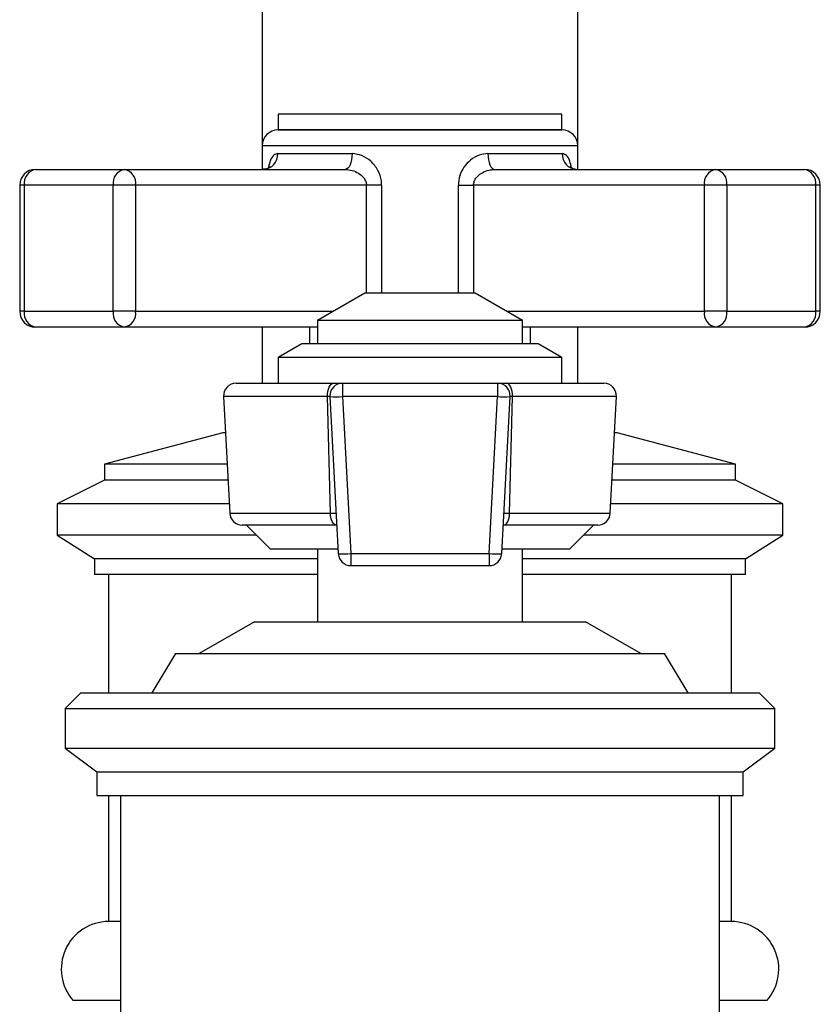
# Model space of a CAD drawing. Units: millimetres. Extents: x 3 to 5997, y 5 to 5995.
# Drawn here: x 2974 to 3024, y 4360 to 4423 of the extents above; entities that cross this region are included whole.
import ezdxf

# ---------------------------------------------------------------- set-up
doc = ezdxf.new("R2010")
doc.units = ezdxf.units.MM

msp = doc.modelspace()

# ---------------------------------------------------------------- linework, layer by layer
at = {"color": 7, "linetype": 'Continuous', "lineweight": 25}
for p, q in [((2988.98, 4611.096), (2988.98, 4414.851)), ((3008.98, 4414.851), (3008.98, 4611.096)), ((2989.98, 4416.851), (2989.98, 4415.851)), ((3007.98, 4416.851), (2989.98, 4416.851)), ((3007.98, 4415.851), (3007.98, 4416.851)), ((2989.98, 4415.851), (2992.616, 4415.851)), ((3007.98, 4415.851), (2989.98, 4415.851)), ((2992.616, 4415.851), (3007.98, 4415.851)), ((2988.98, 4414.851), (2988.98, 4413.351)), ((2991.909, 4414.851), (2988.98, 4414.851)), ((3008.98, 4414.851), (2991.909, 4414.851)), ((3008.98, 4413.351), (3008.98, 4414.851)), ((2989.957, 4414.351), (2994.67, 4414.351)), ((3003.29, 4414.351), (3008.004, 4414.351)), ((2974.596, 4413.351), (2980.231, 4413.351)), ((2980.231, 4413.351), (2994.239, 4413.351)), ((3003.721, 4413.351), (3017.73, 4413.351)), ((3017.73, 4413.351), (3023.364, 4413.351)), ((2973.596, 4412.351), (2973.596, 4404.351)), ((2973.889, 4412.351), (2973.596, 4412.351)), ((2973.889, 4412.351), (2973.889, 4404.351)), ((2979.524, 4412.351), (2973.889, 4412.351)), ((2979.524, 4404.351), (2979.524, 4412.351)), ((2980.949, 4412.351), (2979.524, 4412.351)), ((2980.949, 4412.351), (2980.949, 4404.351)), ((2995.585, 4412.351), (2980.949, 4412.351)), ((2996.547, 4412.351), (2995.585, 4412.351)), ((2995.585, 4405.493), (2995.585, 4412.351)), ((2996.547, 4412.351), (2996.547, 4405.493)), ((3001.414, 4412.351), (3002.375, 4412.351)), ((3001.414, 4405.493), (3001.414, 4412.351)), ((3017.012, 4412.351), (3002.375, 4412.351)), ((3002.375, 4412.351), (3002.375, 4405.493)), ((3017.012, 4404.351), (3017.012, 4412.351)), ((3018.437, 4412.351), (3017.012, 4412.351)), ((3018.437, 4412.351), (3018.437, 4404.351)), ((3024.071, 4412.351), (3018.437, 4412.351)), ((3024.071, 4404.351), (3024.071, 4412.351)), ((3024.364, 4412.351), (3024.071, 4412.351)), ((3024.364, 4404.351), (3024.364, 4412.351)), ((2995.48, 4405.493), (2992.48, 4403.761)), ((2995.671, 4405.493), (2995.48, 4405.493)), ((3002.48, 4405.493), (2995.671, 4405.493)), ((3005.48, 4403.761), (3002.48, 4405.493)), ((2973.889, 4404.351), (2973.596, 4404.351)), ((2973.889, 4404.351), (2979.524, 4404.351)), ((2980.949, 4404.351), (2979.524, 4404.351)), ((2980.949, 4404.351), (2993.502, 4404.351)), ((3004.459, 4404.351), (3017.012, 4404.351)), ((3018.437, 4404.351), (3017.012, 4404.351)), ((3018.437, 4404.351), (3024.071, 4404.351)), ((3024.364, 4404.351), (3024.071, 4404.351)), ((2992.48, 4403.761), (2992.48, 4402.293)), ((2992.835, 4403.761), (2992.48, 4403.761)), ((3005.48, 4403.761), (2992.835, 4403.761)), ((3005.48, 4402.293), (3005.48, 4403.761)), ((2980.231, 4403.351), (2974.596, 4403.351)), ((2992.48, 4403.351), (2980.231, 4403.351)), ((2988.98, 4403.351), (2988.98, 4399.793)), ((2991.98, 4403.351), (2991.98, 4402.293)), ((3017.73, 4403.351), (3005.48, 4403.351)), ((3005.98, 4402.293), (3005.98, 4403.351)), ((3008.98, 4399.793), (3008.98, 4403.351)), ((3023.364, 4403.351), (3017.73, 4403.351)), ((2991.48, 4402.293), (2989.98, 4401.427)), ((2991.889, 4402.293), (2991.48, 4402.293)), ((3006.48, 4402.293), (2991.889, 4402.293)), ((3007.98, 4401.427), (3006.48, 4402.293)), ((2989.98, 4401.427), (2989.98, 4399.793)), ((2990.471, 4401.427), (2989.98, 4401.427)), ((3007.98, 4401.427), (2990.471, 4401.427)), ((3007.98, 4399.793), (3007.98, 4401.427)), ((2987.323, 4399.793), (2993.491, 4399.793)), ((2993.491, 4399.793), (2994.065, 4399.793)), ((2994.065, 4399.793), (3003.896, 4399.793)), ((2994.065, 4399.793), (2994.065, 4398.951)), ((3003.896, 4399.793), (3003.896, 4398.951)), ((3003.896, 4399.793), (3004.469, 4399.793)), ((3004.469, 4399.793), (3010.637, 4399.793)), ((2986.524, 4398.951), (2986.912, 4391.551)), ((2993.115, 4398.951), (2986.524, 4398.951)), ((2993.297, 4391.551), (2993.115, 4398.951)), ((2993.266, 4398.951), (2993.115, 4398.951)), ((2993.266, 4398.95), (2993.266, 4398.951)), ((2993.266, 4398.95), (2993.801, 4388.981)), ((3003.896, 4398.951), (2994.065, 4398.951)), ((2994.065, 4398.951), (2994.6, 4388.982)), ((3003.36, 4388.982), (3003.896, 4398.951)), ((3004.159, 4388.981), (3004.695, 4398.95)), ((3004.663, 4391.551), (3004.846, 4398.951)), ((3004.695, 4398.951), (3004.695, 4398.95)), ((3004.846, 4398.951), (3004.695, 4398.951)), ((3011.436, 4398.951), (3004.846, 4398.951)), ((3011.048, 4391.551), (3011.436, 4398.951)), ((2986.48, 4396.651), (2978.98, 4394.651)), ((2986.645, 4396.651), (2986.48, 4396.651)), ((3011.48, 4396.651), (3011.316, 4396.651)), ((3018.98, 4394.651), (3011.48, 4396.651)), ((2978.98, 4394.651), (2978.98, 4393.651)), ((2986.75, 4394.651), (2978.98, 4394.651)), ((3018.98, 4394.651), (3011.211, 4394.651)), ((3018.98, 4393.651), (3018.98, 4394.651)), ((2978.98, 4393.651), (2975.98, 4392.151)), ((2986.802, 4393.651), (2978.98, 4393.651)), ((3018.98, 4393.651), (3011.158, 4393.651)), ((3021.98, 4392.151), (3018.98, 4393.651)), ((2975.98, 4392.151), (2975.98, 4390.151)), ((2986.881, 4392.151), (2975.98, 4392.151)), ((3021.98, 4392.151), (3011.08, 4392.151)), ((3021.98, 4390.151), (3021.98, 4392.151)), ((2986.912, 4391.551), (2993.297, 4391.551)), ((2993.297, 4391.551), (2993.663, 4391.551)), ((3004.297, 4391.551), (3004.663, 4391.551)), ((3004.663, 4391.551), (3011.048, 4391.551)), ((2993.674, 4390.793), (2987.711, 4390.793)), ((2987.98, 4390.793), (2989.48, 4389.293)), ((3010.249, 4390.793), (3004.287, 4390.793)), ((3008.48, 4389.293), (3009.98, 4390.793)), ((2975.98, 4390.151), (2978.33, 4388.651)), ((2988.623, 4390.151), (2975.98, 4390.151)), ((3021.98, 4390.151), (3009.338, 4390.151)), ((3019.63, 4388.651), (3021.98, 4390.151)), ((2989.48, 4389.293), (2993.785, 4389.293)), ((2992.48, 4389.293), (2992.48, 4384.651)), ((3004.176, 4389.293), (3008.48, 4389.293)), ((3005.48, 4384.651), (3005.48, 4389.293)), ((2978.33, 4388.651), (2978.33, 4387.651)), ((2992.48, 4388.651), (2978.33, 4388.651)), ((2993.801, 4388.981), (2993.802, 4388.982)), ((2994.6, 4388.982), (3003.36, 4388.982)), ((2994.6, 4388.982), (2994.6, 4388.224)), ((3003.36, 4388.982), (3003.36, 4388.224)), ((3004.159, 4388.982), (3004.159, 4388.981)), ((3019.63, 4388.651), (3005.48, 4388.651)), ((3019.63, 4387.651), (3019.63, 4388.651)), ((2994.6, 4388.224), (3003.36, 4388.224)), ((2992.48, 4387.651), (2978.33, 4387.651)), ((2979.23, 4387.651), (2979.23, 4380.151)), ((3019.63, 4387.651), (3005.48, 4387.651)), ((3018.73, 4380.151), (3018.73, 4387.651)), ((2988.48, 4384.651), (2984.98, 4382.651)), ((2988.48, 4384.651), (3009.48, 4384.651)), ((3012.98, 4382.651), (3009.48, 4384.651)), ((2983.48, 4382.651), (2981.98, 4380.151)), ((2983.48, 4382.651), (3014.48, 4382.651)), ((3015.98, 4380.151), (3014.48, 4382.651)), ((2977.48, 4380.151), (2976.48, 4379.151)), ((2977.48, 4380.151), (3020.48, 4380.151)), ((3021.48, 4379.151), (3020.48, 4380.151)), ((2976.48, 4379.151), (2976.48, 4376.651)), ((2976.48, 4379.151), (3021.48, 4379.151)), ((3021.48, 4376.651), (3021.48, 4379.151)), ((2976.48, 4376.651), (2978.48, 4375.151)), ((2976.48, 4376.651), (3021.48, 4376.651)), ((3019.48, 4375.151), (3021.48, 4376.651)), ((2978.48, 4375.151), (2978.48, 4373.651)), ((2978.48, 4375.151), (3019.48, 4375.151)), ((3019.48, 4373.651), (3019.48, 4375.151)), ((2978.48, 4373.651), (3019.48, 4373.651)), ((2979.23, 4373.651), (2979.23, 4365.651)), ((2979.98, 4373.651), (2979.98, 4355.651)), ((3017.98, 4355.651), (3017.98, 4373.651)), ((3018.73, 4365.651), (3018.73, 4373.651)), ((2979.98, 4365.651), (2979.23, 4365.651)), ((3018.73, 4365.651), (3017.98, 4365.651)), ((2979.98, 4360.651), (2976.98, 4360.651)), ((3020.98, 4360.651), (3017.98, 4360.651))]:
    msp.add_line(p, q, dxfattribs=at)
at = {"color": 7, "linetype": 'Continuous', "lineweight": 25, "flags": 128}
for points in [[(2994.67, 4414.351), (2994.662, 4414.156), (2994.637, 4413.968), (2994.598, 4413.795), (2994.544, 4413.644), (2994.479, 4413.52), (2994.404, 4413.427), (2994.323, 4413.37), (2994.239, 4413.351)], [(3003.29, 4414.351), (3003.299, 4414.156), (3003.323, 4413.968), (3003.363, 4413.795), (3003.416, 4413.644), (3003.482, 4413.52), (3003.556, 4413.427), (3003.637, 4413.37), (3003.721, 4413.351)], [(2993.115, 4398.951), (2993.119, 4399.113), (2993.138, 4399.27), (2993.171, 4399.416), (2993.218, 4399.544), (2993.276, 4399.65), (2993.342, 4399.728), (2993.415, 4399.777), (2993.491, 4399.793)], [(3004.846, 4398.951), (3004.842, 4399.113), (3004.823, 4399.27), (3004.789, 4399.416), (3004.743, 4399.544), (3004.685, 4399.65), (3004.618, 4399.728), (3004.545, 4399.777), (3004.469, 4399.793)], [(2993.674, 4390.793), (2993.603, 4390.808), (2993.534, 4390.85), (2993.471, 4390.92), (2993.414, 4391.013), (2993.367, 4391.127), (2993.332, 4391.258), (2993.308, 4391.401), (2993.297, 4391.551)], [(3004.287, 4390.793), (3004.358, 4390.808), (3004.426, 4390.85), (3004.49, 4390.92), (3004.546, 4391.013), (3004.593, 4391.127), (3004.629, 4391.258), (3004.653, 4391.401), (3004.663, 4391.551)]]:
    msp.add_lwpolyline(points, dxfattribs=at)
at = {"color": 7, "linetype": 'Continuous', "lineweight": 25}
for centre, radius, start, end in [((2989.98, 4414.851), 1, 90, 180), ((3007.98, 4414.851), 1, 0, 90), ((2989.003, 4414.305), 0.955, 273.08938, 2.78746), ((3008.958, 4414.305), 0.955, 177.21254, 266.91062), ((2974.596, 4412.351), 1, 90, 180), ((2974.773, 4412.476), 0.893, 101.42175, 188.04947), ((2980.407, 4412.476), 0.893, 101.42175, 188.04947), ((2980.062, 4412.472), 0.895, 352.22628, 79.14418), ((3017.898, 4412.472), 0.895, 100.85582, 187.77372), ((3017.553, 4412.476), 0.893, 351.95053, 78.57825), ((3023.364, 4412.351), 1, 0, 90), ((3023.187, 4412.476), 0.893, 351.95053, 78.57825), ((2974.596, 4404.351), 1, 180, 270), ((2974.773, 4404.226), 0.893, 171.95053, 258.57825), ((2980.407, 4404.226), 0.893, 171.95053, 258.57825), ((2980.062, 4404.23), 0.895, 280.85582, 7.77372), ((3017.898, 4404.23), 0.895, 172.22628, 259.14418), ((3017.553, 4404.226), 0.893, 281.42175, 8.04947), ((3023.364, 4404.351), 1, 270, 0), ((3023.187, 4404.226), 0.893, 281.42175, 8.04947), ((2987.323, 4398.993), 0.8, 90, 183), ((2994.065, 4398.993), 0.8, 90.00957, 183.00828), ((3003.896, 4398.993), 0.8, 356.92426, 90), ((3010.637, 4398.993), 0.8, 357, 90), ((2993.66, 4402.715), 3.786, 264.01902, 276.13246), ((3004.3, 4402.715), 3.786, 263.86754, 275.98098), ((2987.711, 4391.593), 0.8, 183, 270), ((3010.249, 4391.593), 0.8, 270, 357), ((2994.196, 4392.746), 3.786, 264.01902, 276.13246), ((2994.6, 4389.024), 0.8, 183.07574, 270), ((3003.765, 4392.746), 3.786, 263.86754, 275.98098), ((3003.36, 4389.024), 0.8, 270, 356.92426), ((2979.242, 4362.64), 3.011, 90.21696, 221.32755), ((3018.719, 4362.64), 3.011, 318.67245, 89.78304)]:
    msp.add_arc(centre, radius, start, end, dxfattribs=at)
for points, knots in [([(2989.957, 4414.351), (2989.872, 4414.332), (2989.693, 4414.291), (2989.504, 4413.963), (2989.4, 4413.662), (2989.374, 4413.464), (2989.372, 4413.453)], [0, 0, 0, 0, 0.313215, 0.660784, 0.979747, 1, 1, 1, 1]), ([(2996.547, 4412.351), (2996.543, 4412.441), (2996.53, 4412.766), (2996.34, 4413.322), (2995.897, 4413.884), (2995.308, 4414.273), (2994.881, 4414.325), (2994.67, 4414.351)], [0, 0, 0, 0, 0.086749, 0.31352, 0.551053, 0.777705, 1, 1, 1, 1]), ([(3003.29, 4414.351), (3003.105, 4414.331), (3002.713, 4414.289), (3002.175, 4413.97), (3001.752, 4413.512), (3001.469, 4412.96), (3001.432, 4412.555), (3001.414, 4412.351)], [0, 0, 0, 0, 0.1956243, 0.412705, 0.6119193, 0.803926, 1, 1, 1, 1]), ([(3008.58, 4413.449), (3008.551, 4413.594), (3008.483, 4413.932), (3008.291, 4414.27), (3008.099, 4414.324), (3008.004, 4414.351)], [0, 0, 0, 0, 0.276581, 0.6418, 1, 1, 1, 1]), ([(2989.471, 4413.529), (2989.469, 4413.526), (2989.465, 4413.517), (2989.3, 4413.374), (2989.129, 4413.365), (2989.036, 4413.36)], [0, 0, 0, 0, 0.238487, 0.586518, 1, 1, 1, 1]), ([(2994.239, 4413.351), (2994.386, 4413.338), (2994.68, 4413.312), (2995.089, 4413.126), (2995.388, 4412.879), (2995.528, 4412.644), (2995.578, 4412.48), (2995.583, 4412.396), (2995.585, 4412.351)], [0, 0, 0, 0, 0.241114, 0.484794, 0.722281, 0.863086, 0.92618, 1, 1, 1, 1]), ([(3002.375, 4412.351), (3002.385, 4412.438), (3002.396, 4412.543), (3002.483, 4412.738), (3002.637, 4412.943), (3002.947, 4413.165), (3003.322, 4413.32), (3003.593, 4413.341), (3003.721, 4413.351)], [0, 0, 0, 0, 0.141926, 0.169406, 0.349109, 0.553128, 0.787901, 1, 1, 1, 1]), ([(3008.896, 4413.356), (3008.887, 4413.354), (3008.784, 4413.339), (3008.578, 4413.424), (3008.478, 4413.546), (3008.487, 4413.53), (3008.489, 4413.527)], [0, 0, 0, 0, 0.048908, 0.55438, 0.900396, 1, 1, 1, 1])]:
    msp.add_open_spline(points, degree=3, knots=knots, dxfattribs=at)

doc.saveas('drawing.dxf')
